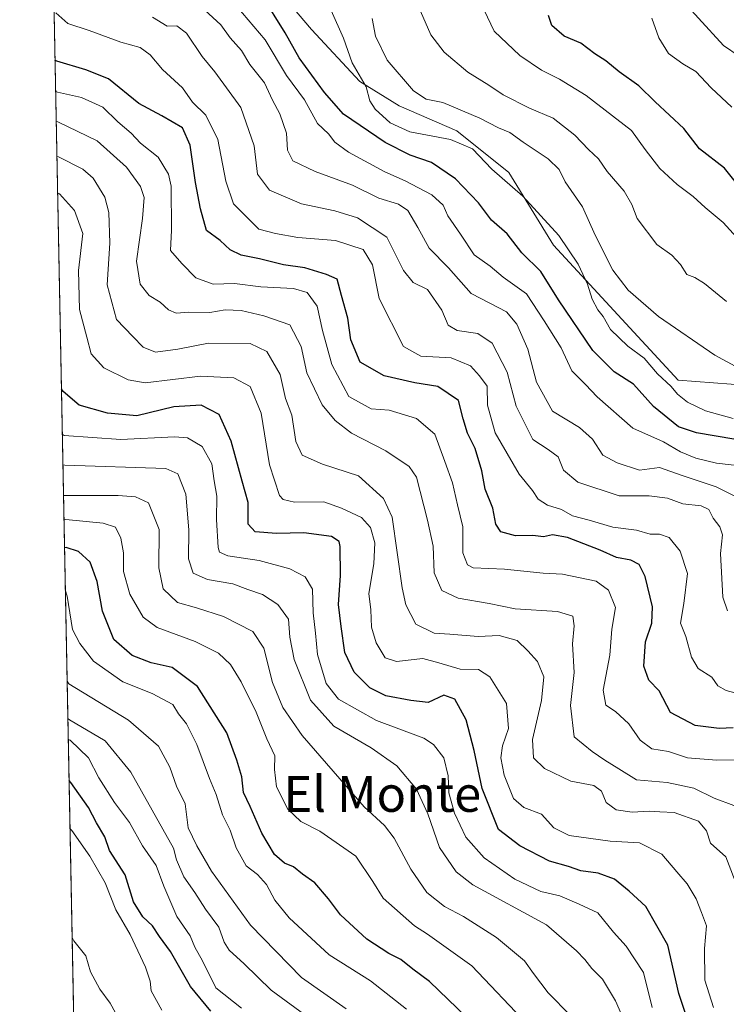
# Model space of a CAD drawing. Units: metres. Extents: x 634738 to 638195, y 4729746 to 4732126.
# Drawn here: x 634738 to 634896, y 4731443 to 4731663 of the extents above; entities that cross this region are included whole.
import ezdxf
from ezdxf.enums import TextEntityAlignment as Align

# ---------------------------------------------------------------- set-up
doc = ezdxf.new("R2010")
doc.units = ezdxf.units.M
doc.header["$MEASUREMENT"] = 0
for name, color, linetype, lineweight in [('Arbolado forestal CxS', 92, 'Continuous', 0), ('Comarca CxS', 21, 'Continuous', 0), ('Comunidad Autónoma CxS', 142, 'Continuous', 0), ('Curva de nivel maestra', 30, 'Continuous', 30), ('Curva de nivel normal', 30, 'Continuous', 0), ('Entidad de ámbito territorial CxS', 92, 'Continuous', 0), ('Municipio CxS', 4, 'Continuous', 0), ('Provincia CxS', 1, 'Continuous', 0), ('Texto cartográfico', 7, 'Continuous', 0)]:
    doc.layers.add(name, color=color, linetype=linetype, lineweight=lineweight)
doc.styles.add('Style-Arial', font='txt')

msp = doc.modelspace()

# ---------------------------------------------------------------- linework, layer by layer
at = {"layer": 'Arbolado forestal CxS', "color": 92, "linetype": 'Continuous', "lineweight": 0, "extrusion": (-0.007085268109855384, 0.3634255167951918, 0.9315963142466587), "elevation": 1715688.968934258, "flags": 128}
msp.add_lwpolyline([(-726854.9459979034, -4395152.997623282), (-726854.9459979034, -4395498.291083073)], dxfattribs=at)
at = {"layer": 'Arbolado forestal CxS', "color": 92, "linetype": 'Continuous', "lineweight": 0}
for points in [[(634750.2204999998, 4731423.492900001, 715.2415000000037), (634743.9504000006, 4731745.105900001, 589.7292000000016)], [(634902.3120999997, 4731349.4757, 675.4070999999967), (634991.8887, 4731449.2367, 603.3892999999953), (634985.1491, 4731459.8487, 603.369399999996), (634981.5613000002, 4731471.125700001, 602.7394999999962), (634973.8727000002, 4731481.378699999, 601.0449999999983), (634962.5947000004, 4731493.681700001, 601.5241999999998), (634957.9820999998, 4731508.547900001, 602.0151000000042), (634950.8053000001, 4731521.362700001, 601.1377000000066), (634938.5027000001, 4731536.2291, 596.5185000000056), (634926.4779000003, 4731548.062899999, 595.4087000000001), (634921.4791000001, 4731549.939099999, 596.5954999999958), (634920.6470999997, 4731553.8981, 596.2229999999981), (634922.3132999997, 4731562.233899999, 593.9569000000047), (634912.3167000003, 4731577.2371, 590.9088000000047), (634901.0697, 4731581.197100001, 591.2054999999964), (634885.2407000001, 4731582.4475, 594.1408999999985), (634857.3322999999, 4731612.663699999, 595.9400000000023), (634847.3356999997, 4731628.9179, 593.6218999999984), (634835.6727, 4731638.2949, 593.0581999999995), (634822.7599, 4731643.9211, 592.3610999999946), (634814.0120999999, 4731649.339299999, 595.1201000000001), (634803.1823000005, 4731661.009299999, 597.9646000000066), (634781.9386999998, 4731686.015699999, 597.7700999999943)], [(634781.9386999998, 4731686.015699999, 597.7700999999943), (634803.1823000005, 4731661.009299999, 597.9646000000066), (634814.0120999999, 4731649.339299999, 595.1201000000001), (634822.7599, 4731643.9211, 592.3610999999946), (634835.6727, 4731638.2949, 593.0581999999995), (634847.3356999997, 4731628.9179, 593.6218999999984), (634857.3322999999, 4731612.663699999, 595.9400000000023), (634885.2407000001, 4731582.4475, 594.1408999999985), (634901.0697, 4731581.197100001, 591.2054999999964), (634912.3167000003, 4731577.2371, 590.9088000000047), (634922.3132999997, 4731562.233899999, 593.9569000000047), (634920.6470999997, 4731553.8981, 596.2229999999981), (634921.4791000001, 4731549.939099999, 596.5954999999958), (634926.4779000003, 4731548.062899999, 595.4087000000001), (634938.5027000001, 4731536.2291, 596.5185000000056), (634950.8053000001, 4731521.362700001, 601.1377000000066), (634957.9820999998, 4731508.547900001, 602.0151000000042), (634962.5947000004, 4731493.681700001, 601.5241999999998), (634973.8727000002, 4731481.378699999, 601.0449999999983), (634981.5613000002, 4731471.125700001, 602.7394999999962), (634985.1491, 4731459.8487, 603.369399999996), (634991.8887, 4731449.2367, 603.3892999999953), (634902.3120999997, 4731349.4757, 675.4070999999967)], [(634781.9386999998, 4731686.015699999, 597.7700999999943), (634803.1823000005, 4731661.009299999, 597.9646000000066), (634814.0120999999, 4731649.339299999, 595.1201000000001), (634822.7599, 4731643.9211, 592.3610999999946), (634835.6727, 4731638.2949, 593.0581999999995), (634847.3356999997, 4731628.9179, 593.6218999999984), (634857.3322999999, 4731612.663699999, 595.9400000000023), (634885.2407000001, 4731582.4475, 594.1408999999985), (634901.0697, 4731581.197100001, 591.2054999999964), (634912.3167000003, 4731577.2371, 590.9088000000047), (634922.3132999997, 4731562.233899999, 593.9569000000047), (634920.6470999997, 4731553.8981, 596.2229999999981), (634921.4791000001, 4731549.939099999, 596.5954999999958), (634926.4779000003, 4731548.062899999, 595.4087000000001), (634938.5027000001, 4731536.2291, 596.5185000000056), (634950.8053000001, 4731521.362700001, 601.1377000000066), (634957.9820999998, 4731508.547900001, 602.0151000000042), (634962.5947000004, 4731493.681700001, 601.5241999999998), (634973.8727000002, 4731481.378699999, 601.0449999999983), (634981.5613000002, 4731471.125700001, 602.7394999999962), (634985.1491, 4731459.8487, 603.369399999996), (634991.8887, 4731449.2367, 603.3892999999953), (634902.3120999997, 4731349.4757, 675.4070999999967)]]:
    msp.add_polyline3d(points, dxfattribs=at)
at = {"layer": 'Comarca CxS', "color": 21, "linetype": 'Continuous', "lineweight": 0, "flags": 128}
msp.add_lwpolyline([(635064.6205943696, 4729751.29458578), (634782.9300010185, 4729745.729982683), (634769.8288405803, 4730417.72655598), (634765.8935516241, 4730619.578957173), (634750.2207545261, 4731423.482244392), (634737.8300010192, 4732059.039982658), (635612.5211999998, 4732076.3222), (635771.2359999998, 4732079.458100001), (637452.0671306063, 4732112.66766677), (638149.1200010444, 4732126.439982658), (638174.6452742514, 4730849.182476535), (638195.3500010447, 4729813.139982684), (636423.4381979648, 4729778.137117255), (636273.292580081, 4729775.171065977), (636161.3956010945, 4729772.960644677)], close=True, dxfattribs=at)
at = {"layer": 'Comunidad Autónoma CxS', "color": 142, "linetype": 'Continuous', "lineweight": 0, "flags": 128}
msp.add_lwpolyline([(635064.6205943696, 4729751.29458578), (634782.9300010185, 4729745.729982683), (634769.8288405803, 4730417.72655598), (634765.8935516241, 4730619.578957173), (634750.2207545261, 4731423.482244392), (634737.8300010192, 4732059.039982658), (635612.5211999998, 4732076.3222), (635771.2359999998, 4732079.458100001), (637452.0671306063, 4732112.66766677), (638149.1200010444, 4732126.439982658), (638174.6452742514, 4730849.182476535), (638195.3500010447, 4729813.139982684), (636423.4381979648, 4729778.137117255), (636273.292580081, 4729775.171065977), (636161.3956010945, 4729772.960644677)], close=True, dxfattribs=at)
at = {"layer": 'Curva de nivel maestra', "color": 30, "linetype": 'Continuous', "lineweight": 30, "flags": 128}
for points, elevation in [([(634897.7300000006, 4731569.1601), (634889.3600000005, 4731570.5801), (634885.3499999996, 4731571.940099999), (634879.7400000002, 4731576.5001), (634875.2699999996, 4731581.520099999), (634870.9500000002, 4731584.290100001), (634866.1600000003, 4731589.030099999), (634858.4500000002, 4731600.390100001), (634854.5199999996, 4731606.800100001), (634850.29, 4731610.9101), (634846.9400000004, 4731615.220100001), (634843.4699999997, 4731618.290100001), (634840.5700000003, 4731622.1801), (634835.4400000004, 4731627.5001), (634830.04, 4731631.200099999), (634825.25, 4731632.870100001), (634819.6600000003, 4731635.690099999), (634810.3200000003, 4731642.0001), (634806.04, 4731646.9001), (634800.4400000004, 4731654.630100001), (634797.2400000002, 4731660.2601), (634791.9699999997, 4731668.840100001)], 600), ([(634900.5, 4731623.850099999), (634895.6299999999, 4731629.920100001), (634890.04, 4731634.2501), (634886.5499999998, 4731638.840100001), (634880.1100000005, 4731644.7501), (634876.4800000006, 4731648.360099999), (634872.0199999996, 4731651.5001), (634869.0999999996, 4731653.940099999), (634866.5999999996, 4731655.550100001), (634863.4699999997, 4731657.960100001), (634859.7699999996, 4731659.4801), (634857, 4731661.860099999), (634856.2300000006, 4731664.140100001)], 575), ([(634897.6100000005, 4731504.4801), (634894.4299999997, 4731504.3201), (634889.0499999998, 4731505.0001), (634883.5800000001, 4731507.950099999), (634880.9900000002, 4731512.8201), (634878.6799999997, 4731515.170100001), (634877.5700000003, 4731518.290100001), (634877.9199999999, 4731523.7601), (634879.3700000001, 4731527.920100001), (634879.5099999999, 4731531.640100001), (634877.8399999999, 4731538.390100001), (634876.5499999998, 4731541.120100001), (634874.7000000002, 4731542.110099999), (634871.4400000004, 4731542.700099999), (634867.79, 4731544.300100001), (634860.4800000006, 4731547.120100001), (634857.1200000001, 4731547.720100001), (634855.1100000005, 4731547.280099999), (634852.7000000002, 4731547.620100001), (634848.8200000003, 4731547.540100001), (634845.5800000001, 4731548.460100001), (634844.4500000002, 4731550.120100001), (634843.7999999998, 4731553.7301), (634842.0300000003, 4731557.9801), (634841.2800000003, 4731562.0601), (634839.8300000001, 4731567.120100001), (634838.1100000005, 4731570.520099999), (634837.1299999999, 4731573.7301), (634836.0800000001, 4731577.850099999), (634831.4199999999, 4731580.970100001), (634826.3300000001, 4731581.780099999), (634819.4600000001, 4731583.350099999), (634814.0599999997, 4731586.420100001), (634811.9400000004, 4731591.440099999), (634811.2699999996, 4731596.300100001), (634809.8499999996, 4731601.4101), (634808.9299999997, 4731605.050100001), (634806.5300000003, 4731606.0601), (634801.7000000002, 4731607.610099999), (634796.8700000001, 4731608.270099999), (634791.5499999998, 4731609.5701), (634787.4400000004, 4731610.390100001), (634784.9600000001, 4731611.630100001), (634782.75, 4731613.6801), (634779.6799999997, 4731615.960100001), (634778.3399999999, 4731620.800100001), (634777.1600000003, 4731626.6801), (634776.0199999996, 4731635.0701), (634774.2999999998, 4731638.960100001), (634769.6299999999, 4731641.640100001), (634764.5, 4731644.4101), (634757.7400000002, 4731649.950099999), (634752.6600000003, 4731651.940099999), (634746.1299999999, 4731653.890100001), (634745.7248000001, 4731654.093400001)], 625), ([(634887.7300000006, 4731438.030099999), (634885.3799999999, 4731444.940099999), (634882.9699999997, 4731455.800100001), (634878.0300000003, 4731464.440099999), (634874.2999999998, 4731467.880100001), (634871.04, 4731470.5801), (634867.3799999999, 4731471.920100001), (634863.5, 4731472.460100001), (634860.7300000006, 4731473.440099999), (634856.4299999997, 4731474.6501), (634849.7800000003, 4731478.020099999), (634845.0599999997, 4731481.720100001), (634841.3499999996, 4731490.880100001), (634839.6200000001, 4731499.4301), (634837.8300000001, 4731506.280099999), (634835.2599999999, 4731510.950099999), (634832.7800000003, 4731511.790100001), (634829.2800000003, 4731510.210100001), (634825.4299999997, 4731510.630100001), (634819.7800000003, 4731511.6601), (634816.2400000002, 4731513.440099999), (634812.75, 4731516.950099999), (634810.6200000001, 4731521.360099999), (634809.8099999997, 4731527.200099999), (634809.1799999997, 4731532.120100001), (634809.6799999997, 4731538.600099999), (634809.5999999996, 4731545.140100001), (634809.3399999999, 4731546.290100001), (634807.6600000003, 4731547.350099999), (634801.4199999999, 4731548.220100001), (634795.3300000001, 4731548.020099999), (634790.54, 4731548.4001), (634788.9600000001, 4731550.120100001), (634789, 4731555.020099999), (634787.6100000005, 4731559.7601), (634785.1699999999, 4731568.720100001), (634782.5199999996, 4731574.720100001), (634778.4299999997, 4731576.840100001), (634772.3700000001, 4731576.440099999), (634764.04, 4731574.450099999), (634757.5199999996, 4731575.050100001), (634751.1399999997, 4731576.8201), (634747.5800000001, 4731579.850099999), (634747.1595000002, 4731580.503500001)], 650), ([(634837.8399999999, 4731439.690099999), (634829.5499999998, 4731447.630100001), (634825.8799999999, 4731450.4301), (634823.2000000002, 4731452.600099999), (634820.4900000002, 4731453.920100001), (634815.5700000003, 4731457.120100001), (634809.6699999999, 4731462.5601), (634806.9900000002, 4731466.200099999), (634803.9000000004, 4731469.790100001), (634801.1299999999, 4731471.6801), (634799.0999999996, 4731473.360099999), (634797.1100000005, 4731474.170100001), (634794.8799999999, 4731476.140100001), (634792.0300000003, 4731480.9101), (634789.4500000002, 4731486.9001), (634787.9699999997, 4731490.020099999), (634787.5300000003, 4731493.540100001), (634786.4600000001, 4731497.220100001), (634784.2100000001, 4731503.390100001), (634777.6399999997, 4731513.7301), (634771.9900000002, 4731518.040100001), (634767.2599999999, 4731519.0801), (634763.0199999996, 4731520.7401), (634758.8700000001, 4731524.290100001), (634756.3600000005, 4731530.6801), (634755.2100000001, 4731537.270099999), (634753.6200000001, 4731541.6501), (634750.9800000006, 4731544.020099999), (634748.2599999999, 4731544.880100001), (634747.8547, 4731544.844799999)], 675), ([(634780.6399999997, 4731441.0101), (634776.0700000003, 4731446.5601), (634771.6200000001, 4731454.340100001), (634769.1600000003, 4731457.710100001), (634767.54, 4731460.100099999), (634765.3799999999, 4731462.130100001), (634763.3200000003, 4731465.5001), (634761.4299999997, 4731471.530099999), (634757.9699999997, 4731477.020099999), (634756.8600000005, 4731480.0701), (634755.0099999999, 4731483.220100001), (634753.2100000001, 4731486.640100001), (634749.2800000003, 4731492.270099999), (634748.8709000006, 4731492.7183)], 700)]:
    msp.add_lwpolyline(points, dxfattribs=dict(at, elevation=elevation))
at = {"layer": 'Curva de nivel normal', "color": 30, "linetype": 'Continuous', "lineweight": 0, "flags": 128}
for points, elevation in [([(634902.4000000004, 4731652.6501), (634895.4299999997, 4731657.4001), (634884.2199999997, 4731669.7501)], 565), ([(634900.4500000002, 4731563.050100001), (634893.8399999999, 4731563.840100001), (634889.2100000001, 4731564.9101), (634885.7999999998, 4731566.340100001), (634882, 4731568.610099999), (634875.1500000004, 4731571.620100001), (634867.1100000005, 4731578.6501), (634864.5199999996, 4731581.440099999), (634861.4699999997, 4731584.470100001), (634859.0300000003, 4731589.690099999), (634855.2599999999, 4731595.7301), (634851.2800000003, 4731601.790100001), (634846.0800000001, 4731605.5101), (634843.1399999997, 4731607.9901), (634839.6100000005, 4731610.4801), (634836.5599999997, 4731615.100099999), (634833.6799999997, 4731619.2401), (634832.6699999999, 4731621.640100001), (634830.1399999997, 4731623.9801), (634824.1500000004, 4731627.0801), (634819.5700000003, 4731629.0801), (634811.4500000002, 4731633.520099999), (634808.3700000001, 4731635.780099999), (634806.9600000001, 4731637.620100001), (634804.5, 4731639.9001), (634801.5800000001, 4731645.2601), (634797.5999999996, 4731650.6601), (634792.7999999998, 4731658.6501), (634785.2100000001, 4731667.7301)], 605), ([(634901.2800000003, 4731511.460100001), (634895.9900000002, 4731512.9001), (634894.1699999999, 4731513.920100001), (634892.79, 4731515.840100001), (634889.75, 4731517.780099999), (634888.2300000006, 4731520.340100001), (634886.9800000006, 4731524.9801), (634885.7599999999, 4731527.9901), (634886.5700000003, 4731532.3301), (634887.3200000003, 4731539.100099999), (634885.6900000004, 4731544.100099999), (634883.2599999999, 4731547.170100001), (634881.1100000005, 4731547.920100001), (634878.9600000001, 4731547.920100001), (634875.9400000004, 4731548.8201), (634870.6200000001, 4731549.450099999), (634865.3700000001, 4731551.0601), (634861.5899999999, 4731552.020099999), (634859.1299999999, 4731553.440099999), (634856, 4731554.380100001), (634853.9199999999, 4731555.7501), (634852.6399999997, 4731557.6501), (634849.6600000003, 4731561.350099999), (634844.3200000003, 4731570.640100001), (634842.5800000001, 4731576.8101), (634842.5, 4731581.100099999), (634840.7999999998, 4731583.350099999), (634838.7300000006, 4731585.640100001), (634834.4000000004, 4731587.4101), (634827.6200000001, 4731587.8201), (634823.7400000002, 4731589.9301), (634818.3499999996, 4731600.700099999), (634816.8399999999, 4731608.290100001), (634814.75, 4731611.690099999), (634808.54, 4731613.710100001), (634800.1200000001, 4731614.4001), (634795.1200000001, 4731615.2601), (634791.4000000004, 4731616.220100001), (634785.7300000006, 4731621.9001), (634784.0199999996, 4731626.970100001), (634782.1699999999, 4731636.380100001), (634779.4699999997, 4731641.790100001), (634776.54, 4731644.720100001), (634774.2800000003, 4731647.890100001), (634769.7699999996, 4731652.020099999), (634767.0499999998, 4731655.3101), (634764.7699999996, 4731656.9301), (634760.4500000002, 4731658.170100001), (634753.3899999997, 4731660.7601), (634748.6399999997, 4731662.350099999), (634745.9199999999, 4731664.7401)], 620), ([(634900.0599999997, 4731555.360099999), (634893.7400000002, 4731558.530099999), (634885.9400000004, 4731561.110099999), (634881.0700000003, 4731562.850099999), (634876.6200000001, 4731562.2601), (634871.6100000005, 4731563.9101), (634868.4100000003, 4731565.5701), (634866.0899999999, 4731569.190099999), (634863.1799999997, 4731571.840100001), (634857.1100000005, 4731575.470100001), (634853.5800000001, 4731582.0001), (634851.5999999996, 4731589.360099999), (634849.1600000003, 4731594.9801), (634846.8099999997, 4731597.700099999), (634843.1200000001, 4731599.700099999), (634838.8799999999, 4731601.8301), (634833.8499999996, 4731607.5801), (634829.54, 4731612.0001), (634827, 4731616.630100001), (634824.7199999997, 4731620.4301), (634822.6600000003, 4731621.860099999), (634818.2300000006, 4731623.1801), (634812.3099999997, 4731626.120100001), (634803.9800000006, 4731629.200099999), (634798.9800000006, 4731631.590100001), (634797.7699999996, 4731633.970100001), (634797.5800000001, 4731637.790100001), (634796.0700000003, 4731642.120100001), (634794.4299999997, 4731645.190099999), (634792.6100000005, 4731649.0701), (634789.3700000001, 4731653.120100001), (634787.4600000001, 4731656.3201), (634784.9199999999, 4731659.100099999), (634782.8600000005, 4731662.040100001), (634778.3799999999, 4731666.120100001)], 610), ([(634807.5599999997, 4731665.220100001), (634810.3300000001, 4731659.0701), (634812.2999999998, 4731653.540100001), (634815.3899999997, 4731648.140100001), (634816.25, 4731644.9901), (634817.4000000004, 4731643.140100001), (634820.75, 4731640.0601), (634825.2100000001, 4731638.090100001), (634834.2599999999, 4731636.350099999), (634839.1900000004, 4731634.280099999), (634843.5099999999, 4731629.6801), (634850.4500000002, 4731623.670100001), (634858.5499999998, 4731614.840100001), (634862.8700000001, 4731608.4001), (634864.9900000002, 4731603.940099999), (634866.0099999999, 4731600.550100001), (634867.2699999996, 4731598.140100001), (634868.4500000002, 4731596.6601), (634870.0899999999, 4731593.780099999), (634874.0300000003, 4731590.040100001), (634877.6699999999, 4731587.3201), (634880.6699999999, 4731583.8301), (634883.6699999999, 4731580.9801), (634885.0999999996, 4731579.3101), (634887.3300000001, 4731577.5101), (634891.4199999999, 4731575.520099999), (634897.6100000005, 4731573.800100001)], 595), ([(634896.0800000001, 4731600.040100001), (634891.1699999999, 4731604.040100001), (634888.9600000001, 4731605.450099999), (634887.2199999997, 4731606.0801), (634885.8200000003, 4731608.360099999), (634883.8499999996, 4731610.420100001), (634880.4900000002, 4731612.800100001), (634876.0899999999, 4731618.630100001), (634874.9199999999, 4731621.770099999), (634873.1600000003, 4731624.7601), (634869.3700000001, 4731629.170100001), (634867.4100000003, 4731632.0101), (634865.2000000002, 4731634.0701), (634862.1100000005, 4731637.3101), (634857.2800000003, 4731641.140100001), (634851.9900000002, 4731643.370100001), (634846.0800000001, 4731646.340100001), (634842.8399999999, 4731648.5001), (634838.1399999997, 4731651.450099999), (634832.8899999997, 4731655.9101), (634829.9000000004, 4731659.800100001), (634827.5599999997, 4731665.110099999)], 585), ([(634902.0899999999, 4731610.360099999), (634895.3099999997, 4731617.7501), (634891.29, 4731621.130100001), (634888.6200000001, 4731623.600099999), (634885.0700000003, 4731626.2301), (634881.1900000004, 4731629.860099999), (634877.8700000001, 4731634.0801), (634874.8300000001, 4731638.360099999), (634864.6799999997, 4731646.210100001), (634858.6600000003, 4731649.860099999), (634854.6600000003, 4731651.860099999), (634849.8099999997, 4731655.200099999), (634844.0999999996, 4731660.590100001), (634841.8499999996, 4731665.340100001)], 580), ([(634896.29, 4731530.710100001), (634895.2999999998, 4731533.790100001), (634894.7100000001, 4731543.600099999), (634895.1699999999, 4731547.720100001), (634894.6299999999, 4731549.520099999), (634893.0899999999, 4731551.470100001), (634892.0999999996, 4731553.4001), (634890.4100000003, 4731554.2501), (634886.3200000003, 4731554.720100001), (634882.9100000003, 4731555.9801), (634878.7699999996, 4731556.5101), (634872.0700000003, 4731556.520099999), (634862.8200000003, 4731559.540100001), (634859.5599999997, 4731562.2301), (634858.4000000004, 4731565.2501), (634856.1900000004, 4731566.850099999), (634852.7199999997, 4731569.0801), (634848.9900000002, 4731576.5601), (634847.0099999999, 4731584.210100001), (634843.6399999997, 4731590.720100001), (634840.4400000004, 4731592.840100001), (634835.7599999999, 4731593.520099999), (634833.79, 4731594.720100001), (634832.3200000003, 4731598.100099999), (634829.1299999999, 4731602.7401), (634825.9100000003, 4731604.3101), (634823.7400000002, 4731607.020099999), (634820.0300000003, 4731614.420100001), (634813.4600000001, 4731618.780099999), (634808.3600000005, 4731620.380100001), (634800.9299999997, 4731621.9101), (634793.7400000002, 4731624.960100001), (634791.1100000005, 4731628.5601), (634790.29, 4731634.9001), (634787.3499999996, 4731643.540100001), (634781.4900000002, 4731651.540100001), (634778.7199999997, 4731654.970100001), (634775.2100000001, 4731660.200099999), (634772.9800000006, 4731661.800100001), (634770.8200000003, 4731661.7501), (634767.5800000001, 4731663.7601)], 615), ([(634900.7699999996, 4731584.0801), (634893.4500000002, 4731588.0001), (634880.8300000001, 4731596.710100001), (634874.0700000003, 4731602.610099999), (634870.6600000003, 4731607.040100001), (634866.6600000003, 4731614.9001), (634863.8700000001, 4731621.2401), (634860, 4731626.870100001), (634858.6399999997, 4731629.630100001), (634856.1600000003, 4731632.0101), (634850.54, 4731635.720100001), (634847.54, 4731637.920100001), (634845.04, 4731638.950099999), (634840.8200000003, 4731641.1601), (634832.5499999998, 4731644.630100001), (634828.8399999999, 4731645.370100001), (634826.04, 4731647.2401), (634820.1200000001, 4731654.120100001), (634817.4600000001, 4731659.520099999), (634816.75, 4731663.440099999)], 590), ([(634879.3399999999, 4731663.540100001), (634880.9000000004, 4731659.100099999), (634883.0899999999, 4731655.620100001), (634886.3200000003, 4731653.280099999), (634889.2400000002, 4731651.550100001), (634892.6299999999, 4731647.950099999), (634897.3099999997, 4731643.600099999)], 570), ([(634904.1299999999, 4731497.4101), (634893.8600000005, 4731497.2401), (634887.3399999999, 4731497.800100001), (634883.1100000005, 4731499.2301), (634879.3899999997, 4731499.790100001), (634876.75, 4731501.7301), (634874.2000000002, 4731505.4001), (634871.2599999999, 4731508.1501), (634869.0499999998, 4731509.600099999), (634868.5, 4731512.940099999), (634869.9600000001, 4731520.8101), (634870.4000000004, 4731526.590100001), (634871.2300000006, 4731531.4801), (634869.6500000004, 4731535.3301), (634866.9199999999, 4731537.370100001), (634863.29, 4731538.100099999), (634859.3600000005, 4731538.9301), (634855.0499999998, 4731539.190099999), (634846.4000000004, 4731540.0701), (634839.3600000005, 4731540.380100001), (634838.1100000005, 4731541.0601), (634837.0599999997, 4731543.720100001), (634837.0199999996, 4731549.5601), (634835.8899999997, 4731554.460100001), (634834.7699999996, 4731559.420100001), (634833.04, 4731564.220100001), (634830.7999999998, 4731570.3101), (634826.6799999997, 4731573.800100001), (634820.5199999996, 4731575.710100001), (634816.54, 4731576.020099999), (634811.5099999999, 4731578.720100001), (634807.7400000002, 4731585.940099999), (634805.6600000003, 4731593.520099999), (634804.4600000001, 4731598.9901), (634802.1600000003, 4731602.030099999), (634799.1600000003, 4731602.9301), (634791.8200000003, 4731603.290100001), (634785.9600000001, 4731604.0601), (634781.1399999997, 4731603.890100001), (634777.2599999999, 4731605.340100001), (634774.0999999996, 4731608.520099999), (634771.5999999996, 4731611.460100001), (634771.79, 4731615.9901), (634771.7800000003, 4731625.850099999), (634771.1200000001, 4731628.590100001), (634768.8600000005, 4731632.380100001), (634764.8899999997, 4731635.540100001), (634762.7800000003, 4731637.780099999), (634759.7800000003, 4731640.3301), (634756.4199999999, 4731643.5601), (634751.6299999999, 4731645.7401), (634746.2699999996, 4731646.9801), (634745.8591, 4731647.204700001)], 630.0000000000001), ([(634897.7100000001, 4731487.100099999), (634893.29, 4731488.7501), (634888.7699999996, 4731491.0101), (634882.7800000003, 4731492.2601), (634875.9299999997, 4731492.8101), (634871.9699999997, 4731495.340100001), (634868.8799999999, 4731497.280099999), (634866.0199999996, 4731499.210100001), (634861.9900000002, 4731502.4901), (634861.1799999997, 4731509.520099999), (634861.9600000001, 4731516.880100001), (634861.5999999996, 4731523.300100001), (634862.0099999999, 4731527.350099999), (634861.6799999997, 4731529.5001), (634858.25, 4731530.550100001), (634848.7400000002, 4731531.1501), (634842.9600000001, 4731532.380100001), (634836.0099999999, 4731533.5601), (634832.3700000001, 4731535.2501), (634830.6500000004, 4731539.2601), (634830.4199999999, 4731545.1801), (634829.1100000005, 4731551.040100001), (634826.6600000003, 4731560.6601), (634825.0499999998, 4731563.0601), (634819.8300000001, 4731566.600099999), (634812.1299999999, 4731570.5701), (634808.4400000004, 4731573.380100001), (634805.54, 4731576.920100001), (634802.1200000001, 4731584.030099999), (634800.8799999999, 4731589.970100001), (634798.29, 4731594.800100001), (634792.4900000002, 4731596.800100001), (634787.4000000004, 4731598.0601), (634783.8300000001, 4731598.140100001), (634780.4000000004, 4731597.610099999), (634775.6699999999, 4731597.620100001), (634772.8300000001, 4731597.4301), (634771.1100000005, 4731598.200099999), (634769.29, 4731599.880100001), (634766.7999999998, 4731601.4001), (634764.8200000003, 4731603.9001), (634764, 4731609.0701), (634765.3200000003, 4731618.670100001), (634765.7100000001, 4731623.350099999), (634764.8399999999, 4731625.800100001), (634761.7199999997, 4731630.140100001), (634755.1399999997, 4731636.0601), (634746.4000000004, 4731640.300100001), (634745.9928000001, 4731640.3466)], 635), ([(634898.79, 4731468.200099999), (634895.9100000003, 4731475.5701), (634892.5, 4731478.620100001), (634891.6200000001, 4731481.4001), (634889.8399999999, 4731483.620100001), (634884.3499999996, 4731485.540100001), (634881.1799999997, 4731485.6601), (634878.7400000002, 4731485.840100001), (634874.9500000002, 4731485.620100001), (634871.3600000005, 4731486.1601), (634869.1299999999, 4731487.7401), (634868.1299999999, 4731490.3301), (634866.4000000004, 4731491.5601), (634861.2199999997, 4731492.530099999), (634855.3200000003, 4731495.380100001), (634852.8700000001, 4731497.800100001), (634852.6299999999, 4731501.9101), (634854.7000000002, 4731510.590100001), (634855.2000000002, 4731515.950099999), (634853.7599999999, 4731519.4001), (634851.6100000005, 4731521.7601), (634849.25, 4731524.050100001), (634845.2100000001, 4731525.170100001), (634840.4500000002, 4731524.940099999), (634834.1500000004, 4731525.4801), (634830.6500000004, 4731525.700099999), (634826.54, 4731527.7401), (634824.25, 4731532.0701), (634823.5, 4731535.860099999), (634821.2599999999, 4731551.7301), (634819.2599999999, 4731555.860099999), (634813.6799999997, 4731560.940099999), (634805.6399999997, 4731563.600099999), (634801.0999999996, 4731565.620100001), (634799.6799999997, 4731568.630100001), (634798.7800000003, 4731574.5701), (634797.3300000001, 4731578.300100001), (634796.1600000003, 4731583.6501), (634793.1900000004, 4731588.8301), (634789.4000000004, 4731590.600099999), (634780.1200000001, 4731590.7401), (634773.2199999997, 4731589.370100001), (634768.2300000006, 4731588.6601), (634765.4400000004, 4731589.840100001), (634763.1600000003, 4731592.220100001), (634759.4800000006, 4731595.9801), (634757.4100000003, 4731603.7501), (634758.0300000003, 4731613.140100001), (634757.7800000003, 4731619.9901), (634756.9000000004, 4731623.390100001), (634754.2999999998, 4731627.6801), (634751.9600000001, 4731629.670100001), (634746.5499999998, 4731632.4301), (634746.1453, 4731632.525800001)], 640), ([(634893.1799999997, 4731441.790100001), (634891.2000000002, 4731447.940099999), (634891.1399999997, 4731455.0801), (634891.5899999999, 4731460.1601), (634890.5, 4731463.0801), (634889.2699999996, 4731466.1801), (634887.2800000003, 4731469.530099999), (634884.9500000002, 4731472.2601), (634881.6200000001, 4731476.200099999), (634876.6200000001, 4731478.700099999), (634870.04, 4731479.130100001), (634860.8600000005, 4731480.340100001), (634857.4400000004, 4731482.110099999), (634854.7000000002, 4731485.130100001), (634850.7000000002, 4731486.670100001), (634848.3700000001, 4731488.630100001), (634846.2800000003, 4731493.920100001), (634845.5899999999, 4731497.800100001), (634845.9000000004, 4731500.450099999), (634847.2699999996, 4731504.380100001), (634846.8099999997, 4731509.960100001), (634843.1200000001, 4731515.920100001), (634840.5899999999, 4731517.550100001), (634836.4699999997, 4731517.630100001), (634831.7000000002, 4731519.090100001), (634828.1100000005, 4731520.0601), (634822.2300000006, 4731519.370100001), (634819.6500000004, 4731520.220100001), (634817.6600000003, 4731523.540100001), (634816.6100000005, 4731527.090100001), (634816.4500000002, 4731530.940099999), (634816, 4731534.640100001), (634817.0999999996, 4731541.2501), (634817.3300000001, 4731545.9901), (634816.3799999999, 4731549.390100001), (634814.3499999996, 4731551.670100001), (634809.8799999999, 4731553.7501), (634805.9299999997, 4731555.130100001), (634799.3700000001, 4731555.0801), (634796.8300000001, 4731555.6601), (634796.0199999996, 4731556.590100001), (634793.75, 4731563.460100001), (634791.8799999999, 4731575.0001), (634789.4400000004, 4731581.020099999), (634785.7999999998, 4731582.9301), (634778.3399999999, 4731583.300100001), (634765.9000000004, 4731581.8101), (634762.1399999997, 4731582.5001), (634756.6699999999, 4731585.170100001), (634753.8099999997, 4731588.300100001), (634752.8300000001, 4731592.0601), (634751.2100000001, 4731598.2401), (634751.0099999999, 4731607.0001), (634751.9500000002, 4731615.270099999), (634750.0800000001, 4731620.450099999), (634746.7100000001, 4731624.1801), (634746.3058000002, 4731624.292500001)], 644.9999999999999), ([(634879.4400000004, 4731441.800100001), (634877.4800000006, 4731449.6801), (634873.6500000004, 4731455.600099999), (634870.8200000003, 4731458.690099999), (634867.2699999996, 4731463.040100001), (634863.0800000001, 4731464.970100001), (634858.7699999996, 4731466.8301), (634854.5300000003, 4731467.840100001), (634848.7199999997, 4731470.610099999), (634841.8099999997, 4731475.370100001), (634837.7400000002, 4731479.9801), (634835.2199999997, 4731485.4001), (634833.8799999999, 4731489.970100001), (634833.7699999996, 4731493.7401), (634832.7800000003, 4731497.790100001), (634830.5099999999, 4731500.770099999), (634828.3099999997, 4731502.170100001), (634817.6900000004, 4731506.120100001), (634809.2000000002, 4731510.9301), (634806.4800000006, 4731514.4101), (634804.54, 4731520.9301), (634804.0300000003, 4731525.700099999), (634803.5599999997, 4731530.2501), (634803.3799999999, 4731535.590100001), (634801.7599999999, 4731538.360099999), (634798.3399999999, 4731540.120100001), (634791.4699999997, 4731541.970100001), (634784.4000000004, 4731543.030099999), (634782.5999999996, 4731543.8301), (634782.2999999998, 4731544.9001), (634781.8600000005, 4731551.170100001), (634781.9699999997, 4731556.4001), (634781.3399999999, 4731559.880100001), (634780.8200000003, 4731563.6801), (634778.6699999999, 4731567.5601), (634775.3799999999, 4731569.470100001), (634772.4800000006, 4731569.690099999), (634760.4699999997, 4731569.0801), (634747.7699999996, 4731569.9801), (634747.3583000004, 4731570.307499999)], 655), ([(634874.4400000004, 4731435.970100001), (634871.2000000002, 4731443.300100001), (634868.3200000003, 4731448.1801), (634865.9699999997, 4731450.530099999), (634864.3300000001, 4731452.590100001), (634862.4900000002, 4731454.540100001), (634855.8200000003, 4731460.340100001), (634839.2800000003, 4731469.340100001), (634835.5800000001, 4731472.2401), (634831.8600000005, 4731477.670100001), (634829.1799999997, 4731485.2601), (634826.6699999999, 4731490.7301), (634822.2400000002, 4731496.020099999), (634816.5599999997, 4731499.9901), (634808.1299999999, 4731504.850099999), (634802.9500000002, 4731510.700099999), (634799.2699999996, 4731519.8101), (634798.2800000003, 4731524.8201), (634797.9900000002, 4731528.860099999), (634795.6299999999, 4731532.170100001), (634792.1799999997, 4731534.390100001), (634788.9400000004, 4731535.4801), (634785.5199999996, 4731536.7401), (634779.8600000005, 4731537.770099999), (634776.6399999997, 4731539.1601), (634775.6200000001, 4731542.340100001), (634775.7199999997, 4731548.890100001), (634775.0099999999, 4731556.880100001), (634773.2000000002, 4731561.4001), (634770.5700000003, 4731562.590100001), (634747.9000000004, 4731563.350099999), (634747.4926000005, 4731563.4165)], 660), ([(634861.1600000003, 4731440.050100001), (634856.1200000001, 4731445.140100001), (634852.8700000001, 4731449.420100001), (634850.8499999996, 4731452.280099999), (634844.5800000001, 4731457.530099999), (634837.1799999997, 4731462.200099999), (634832.9199999999, 4731464.460100001), (634828.9600000001, 4731467.600099999), (634825.3700000001, 4731472.8301), (634821.6600000003, 4731479.790100001), (634819.5199999996, 4731482.640100001), (634814.9299999997, 4731486.8101), (634801.0700000003, 4731502.780099999), (634796.7300000006, 4731509.050100001), (634794.4400000004, 4731514.6601), (634792.4900000002, 4731522.340100001), (634790.04, 4731526.0701), (634783.4699999997, 4731529.420100001), (634777.4500000002, 4731531.370100001), (634773.1799999997, 4731532.5801), (634769.9699999997, 4731535.6501), (634768.9900000002, 4731540.370100001), (634769.0300000003, 4731548.9101), (634766.6399999997, 4731554.940099999), (634763.7800000003, 4731556.2301), (634759.8399999999, 4731556.540100001), (634748.0300000003, 4731556.5601), (634747.6264000004, 4731556.556500001)], 665), ([(634851.6699999999, 4731437.880100001), (634839.04, 4731451.1501), (634829.1600000003, 4731458.2601), (634826.2599999999, 4731460.1601), (634819.1799999997, 4731466.3101), (634816.9000000004, 4731470.030099999), (634813.0999999996, 4731475.770099999), (634805.0099999999, 4731481.3201), (634800.75, 4731483.4801), (634797.8899999997, 4731486.2601), (634795.3200000003, 4731491.2601), (634794.8799999999, 4731495.140100001), (634794.9800000006, 4731498.190099999), (634793.1699999999, 4731502.0601), (634790.7699999996, 4731507.9801), (634787.4500000002, 4731514.8301), (634785.04, 4731518.670100001), (634782.3300000001, 4731521.200099999), (634777.1100000005, 4731523.880100001), (634768.6399999997, 4731526.9901), (634765.4600000001, 4731529.3301), (634762.5199999996, 4731534.460100001), (634761.0800000001, 4731539.520099999), (634761.0899999999, 4731543.690099999), (634760.4900000002, 4731547.030099999), (634759.2800000003, 4731549.4801), (634756.4900000002, 4731550.390100001), (634748.1399999997, 4731551.1801), (634747.7319999998, 4731551.137399999)], 670), ([(634824.4000000004, 4731441.4901), (634816.3499999996, 4731447.8301), (634807.1200000001, 4731453.600099999), (634798.2000000002, 4731461.920100001), (634794.9699999997, 4731465.860099999), (634793.1100000005, 4731469.380100001), (634791.0800000001, 4731471.640100001), (634788.54, 4731473.610099999), (634786.2999999998, 4731477.5801), (634784.9900000002, 4731481.530099999), (634783.25, 4731485.040100001), (634781.8499999996, 4731489.590100001), (634780.3600000005, 4731493.140100001), (634777.5199999996, 4731500.790100001), (634775.1399999997, 4731505.360099999), (634773.4000000004, 4731507.640100001), (634772.0999999996, 4731509.7601), (634767.5199999996, 4731512.1801), (634760.9400000004, 4731514.790100001), (634754.3200000003, 4731519.4301), (634751.2699999996, 4731523.4301), (634749.6399999997, 4731526.5101), (634748.4699999997, 4731534.020099999), (634748.0384999998, 4731535.418)], 680), ([(634810.9500000002, 4731441.5001), (634800.9100000003, 4731448.520099999), (634789.4900000002, 4731460.2601), (634780.7699999996, 4731472.370100001), (634777.5199999996, 4731478.0701), (634775.54, 4731482.0801), (634774.9000000004, 4731487.440099999), (634772.9600000001, 4731491.420100001), (634771.4699999997, 4731495.670100001), (634768.9400000004, 4731500.4001), (634762.1799999997, 4731506.220100001), (634748.8499999996, 4731514.350099999), (634748.4370999997, 4731514.9713)], 685.0000000000001), ([(634802.79, 4731439.340100001), (634794.1600000003, 4731445.710100001), (634788.0599999997, 4731451.600099999), (634784.75, 4731454.640100001), (634783.5899999999, 4731456.5001), (634782.4400000004, 4731459.800100001), (634779.4400000004, 4731463.890100001), (634777.0499999998, 4731467.600099999), (634774.5700000003, 4731471.110099999), (634772.9299999997, 4731474.920100001), (634772.2800000003, 4731477.5601), (634762.7000000002, 4731494.5701), (634757, 4731501.5801), (634749.0099999999, 4731506.290100001), (634748.5998000001, 4731506.626700001)], 690.0000000000001), ([(634787.4699999997, 4731441.670100001), (634781.7400000002, 4731446.200099999), (634778.7699999996, 4731452.3201), (634777.0499999998, 4731455.360099999), (634775.9800000006, 4731457.920100001), (634773, 4731462.2301), (634770.0800000001, 4731468.9801), (634768.4000000004, 4731473.6801), (634765.3600000005, 4731478.030099999), (634762.4199999999, 4731483.280099999), (634759.04, 4731487.7501), (634755.54, 4731493.3101), (634753.2199999997, 4731497.7501), (634749.0999999996, 4731501.7301), (634748.6914999997, 4731501.922300001)], 695), ([(634769.6799999997, 4731441.2601), (634767.2400000002, 4731445.540100001), (634767.0599999997, 4731447.720100001), (634766, 4731450.9001), (634762.5599999997, 4731458.1501), (634759.3799999999, 4731463.7401), (634756.9800000006, 4731469.780099999), (634753.5, 4731475.7601), (634749.5, 4731481.460100001), (634749.0810000002, 4731481.942299999)], 705), ([(634760.1200000001, 4731439.120100001), (634758.0800000001, 4731442.8101), (634755.7599999999, 4731445.920100001), (634753.7100000001, 4731449.840100001), (634752.5999999996, 4731453.370100001), (634749.9800000006, 4731456.7401), (634749.5577999996, 4731457.485200001)], 710)]:
    msp.add_lwpolyline(points, dxfattribs=dict(at, elevation=elevation))
at = {"layer": 'Entidad de ámbito territorial CxS', "color": 92, "linetype": 'Continuous', "lineweight": 0, "flags": 128}
msp.add_lwpolyline([(635306.9939999996, 4731392.755999999), (635257.562000001, 4731341.563999998), (635230.8810000009, 4731314.246999999), (635227.491, 4731310.777), (635226.152, 4731309.404999999), (635225.7910000014, 4731309.035999999), (635191.7909999997, 4731274.412), (635153.0199999996, 4731246.771000001), (635121.1460000008, 4731222.627000002), (635087.0570000008, 4731195.751), (635055.5629999997, 4731171.618000001), (635028.5749999997, 4731150.023), (635010.8389999986, 4731137.619), (635006.2529999994, 4731157.221999999), (634998.333999999, 4731176.438), (634976.1290000008, 4731193.834000001), (634939.083, 4731215.617000001), (634885.3790000002, 4731274.393), (634854.1279999992, 4731308.303999999), (634810.9000000005, 4731355.211), (634750.2207545261, 4731423.482244392), (634737.8300010192, 4732059.039982658)], dxfattribs=at)
at = {"layer": 'Municipio CxS', "color": 4, "linetype": 'Continuous', "lineweight": 0, "flags": 128}
msp.add_lwpolyline([(635306.9939999996, 4731392.755999999), (635257.562000001, 4731341.563999998), (635230.8810000009, 4731314.246999999), (635227.491, 4731310.777), (635226.152, 4731309.404999999), (635225.7910000014, 4731309.035999999), (635191.7909999997, 4731274.412), (635153.0199999996, 4731246.771000001), (635121.1460000008, 4731222.627000002), (635087.0570000008, 4731195.751), (635055.5629999997, 4731171.618000001), (635028.5749999997, 4731150.023), (635010.8389999986, 4731137.619), (635006.2529999994, 4731157.221999999), (634998.333999999, 4731176.438), (634976.1290000008, 4731193.834000001), (634939.083, 4731215.617000001), (634885.3790000002, 4731274.393), (634854.1279999992, 4731308.303999999), (634810.9000000005, 4731355.211), (634750.2207545261, 4731423.482244392), (634737.8300010192, 4732059.039982658)], dxfattribs=at)
at = {"layer": 'Provincia CxS', "color": 1, "linetype": 'Continuous', "lineweight": 0, "flags": 128}
msp.add_lwpolyline([(635064.6205943696, 4729751.29458578), (634782.9300010185, 4729745.729982683), (634769.8288405803, 4730417.72655598), (634765.8935516241, 4730619.578957173), (634750.2207545261, 4731423.482244392), (634737.8300010192, 4732059.039982658), (635612.5211999998, 4732076.3222), (635771.2359999998, 4732079.458100001), (637452.0671306063, 4732112.66766677), (638149.1200010444, 4732126.439982658), (638174.6452742514, 4730849.182476535), (638195.3500010447, 4729813.139982684), (636423.4381979648, 4729778.137117255), (636273.292580081, 4729775.171065977), (636161.3956010945, 4729772.960644677)], close=True, dxfattribs=at)

# ---------------------------------------------------------------- texts
at = {"layer": 'Texto cartográfico', "color": 7, "linetype": 'Continuous', "lineweight": 0, "style": 'Style-Arial'}
msp.add_text('El Monte', height=8, dxfattribs=at).set_placement((634819.0262804874, 4731489.670150001), align=Align.MIDDLE_CENTER)

doc.saveas('drawing.dxf')
